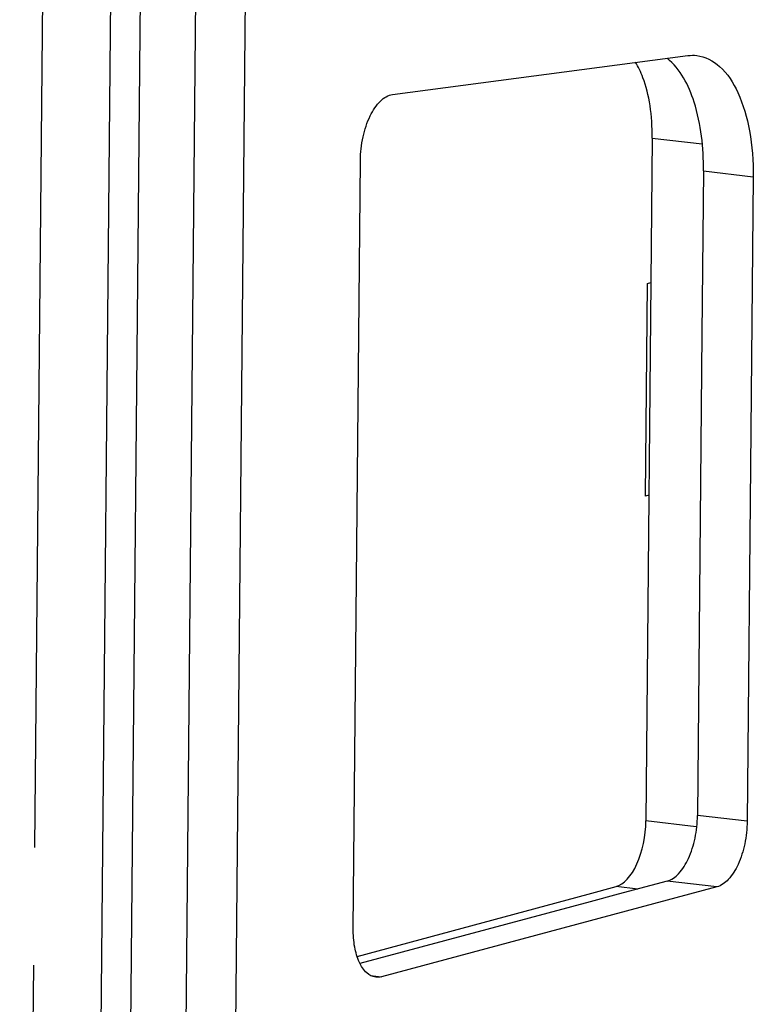
# Paper-space layout '13000726_1' of a CAD drawing. Units: millimetres. Extents: x 0 to 297, y 0 to 210.
# Drawn here: x 260 to 265, y 33 to 40 of the extents above; entities that cross this region are included whole.
import ezdxf

# ---------------------------------------------------------------- set-up
doc = ezdxf.new("R2010")
doc.units = ezdxf.units.MM
doc.header["$LTSCALE"] = 16.335
doc.linetypes.add('CENTER', pattern=[0.6, 0.375, -0.075, 0.075, -0.075])
doc.linetypes.add('PHANTOM', pattern=[0.8, 0.45, -0.05, 0.1, -0.05, 0.1, -0.05])
doc.layers.get('0').update_dxf_attribs({"linetype": 'CONTINUOUS'})
doc.layers.add('DEFAULT_1', color=7, linetype='CENTER')
doc.layers.add('DEFAULT_3', color=7, linetype='PHANTOM')

psp = doc.layouts.new('13000726_1')

# ---------------------------------------------------------------- linework, layer by layer
at = {"color": 7, "linetype": 'CONTINUOUS'}
for p, q in [((261.0982, 33.113), (261.169, 40.7208)), ((261.826, 33.0282), (261.8959, 40.541)), ((261.4805, 33.005), (261.5502, 40.4955)), ((262.915, 39.6182), (264.9642, 39.8881)), ((264.7168, 39.3157), (264.6727, 34.5789)), ((262.6416, 33.8307), (262.6911, 39.1601)), ((265.0725, 39.088), (265.062, 37.9582)), ((265.4174, 39.0479), (265.401, 37.2877)), ((265.062, 37.9582), (265.0309, 34.6159)), ((265.401, 37.2877), (265.3758, 34.5759)), ((264.8211, 34.1606), (264.4804, 34.0694)), ((265.166, 34.1206), (262.837, 33.4975)), ((264.2711, 34.0699), (264.466, 34.1232)), ((262.6687, 33.6376), (264.2711, 34.0699)), ((264.4804, 34.0694), (264.2852, 34.0172)), ((264.2852, 34.0172), (262.6883, 33.59))]:
    psp.add_line(p, q, dxfattribs=at)
at = {"color": 9, "linetype": 'CONTINUOUS'}
for p, q in [((260.8865, 32.5183), (260.962, 40.6298)), ((264.7168, 39.3157), (265.0643, 39.2753)), ((265.0725, 39.088), (265.4174, 39.0479)), ((265.0219, 34.5383), (264.6727, 34.5789)), ((265.3758, 34.5759), (265.0309, 34.6159)), ((265.166, 34.1206), (264.8211, 34.1606)), ((264.6162, 34.1058), (264.466, 34.1232)), ((262.761, 33.5063), (262.7989, 33.5019)), ((262.7989, 33.5019), (262.837, 33.4975))]:
    psp.add_line(p, q, dxfattribs=at)
at = {"color": 7, "linetype": 'CONTINUOUS'}
for centre, major_axis, start_param, end_param in [((264.3176, 39.1929), (0.0906, 0.7949), -0.766855, -0.561786), ((264.3176, 39.1929), (0.0906, 0.7949), -1.360257, -0.766855), ((264.4731, 34.5175), (0.0453, 0.3974), -2.948507, -1.360257)]:
    psp.add_ellipse(centre, major_axis=major_axis, ratio=0.489165, start_param=start_param, end_param=end_param, dxfattribs=at)
for points, knots in [([(265.0725, 39.088), (265.074, 39.2488), (265.0458, 39.5275), (264.9132, 39.796), (264.8196, 39.8693)], [0, 0, 0, 0, 0.574898, 1, 1, 1, 1]), ([(265.0262, 39.8887), (265.0842, 39.8819), (265.209, 39.8142), (265.3292, 39.6188), (265.4041, 39.3546), (265.4184, 39.1546), (265.4174, 39.0479)], [0, 0, 0, 0, 0.176369, 0.398641, 0.677698, 1, 1, 1, 1]), ([(262.6911, 39.1601), (262.6916, 39.215), (262.7037, 39.3215), (262.7505, 39.4639), (262.8172, 39.5712), (262.8839, 39.6142), (262.915, 39.6182)], [0, 0, 0, 0, 0.3049, 0.590904, 0.825799, 1, 1, 1, 1]), ([(264.8211, 34.1606), (264.8515, 34.1687), (264.9131, 34.2157), (264.9758, 34.3224), (265.0192, 34.4609), (265.0304, 34.5633), (265.0309, 34.6159)], [0, 0, 0, 0, 0.179172, 0.416534, 0.700103, 1, 1, 1, 1]), ([(265.3758, 34.5759), (265.3753, 34.5233), (265.3641, 34.4208), (265.3207, 34.2824), (265.258, 34.1757), (265.1964, 34.1287), (265.166, 34.1206)], [0, 0, 0, 0, 0.299897, 0.583466, 0.820828, 1, 1, 1, 1]), ([(262.798, 33.4944), (262.7748, 33.4971), (262.7249, 33.5242), (262.6768, 33.6024), (262.6469, 33.7081), (262.6412, 33.7881), (262.6416, 33.8307)], [0, 0, 0, 0, 0.176369, 0.398651, 0.677683, 1, 1, 1, 1])]:
    psp.add_open_spline(points, degree=3, knots=knots, dxfattribs=at)
for points in [[(264.9642, 39.8881), (264.9847, 39.8908), (265.0057, 39.891), (265.0262, 39.8887)], [(262.837, 33.4975), (262.8244, 33.4941), (262.811, 33.493), (262.798, 33.4944)]]:
    psp.add_open_spline(points, degree=3, dxfattribs=at)
at = {"layer": 'DEFAULT_1', "color": 4, "linetype": 'CENTER'}
for p, q in [((264.6705, 36.8317), (264.6842, 38.3065)), ((264.6842, 38.3065), (264.7074, 38.3135)), ((264.6937, 36.8387), (264.6705, 36.8317))]:
    psp.add_line(p, q, dxfattribs=at)
at = {"layer": 'DEFAULT_3', "color": 4, "linetype": 'PHANTOM'}
psp.add_line((260.4976, 41.7455), (260.3267, 23.3683), dxfattribs=at)

doc.saveas('drawing.dxf')
